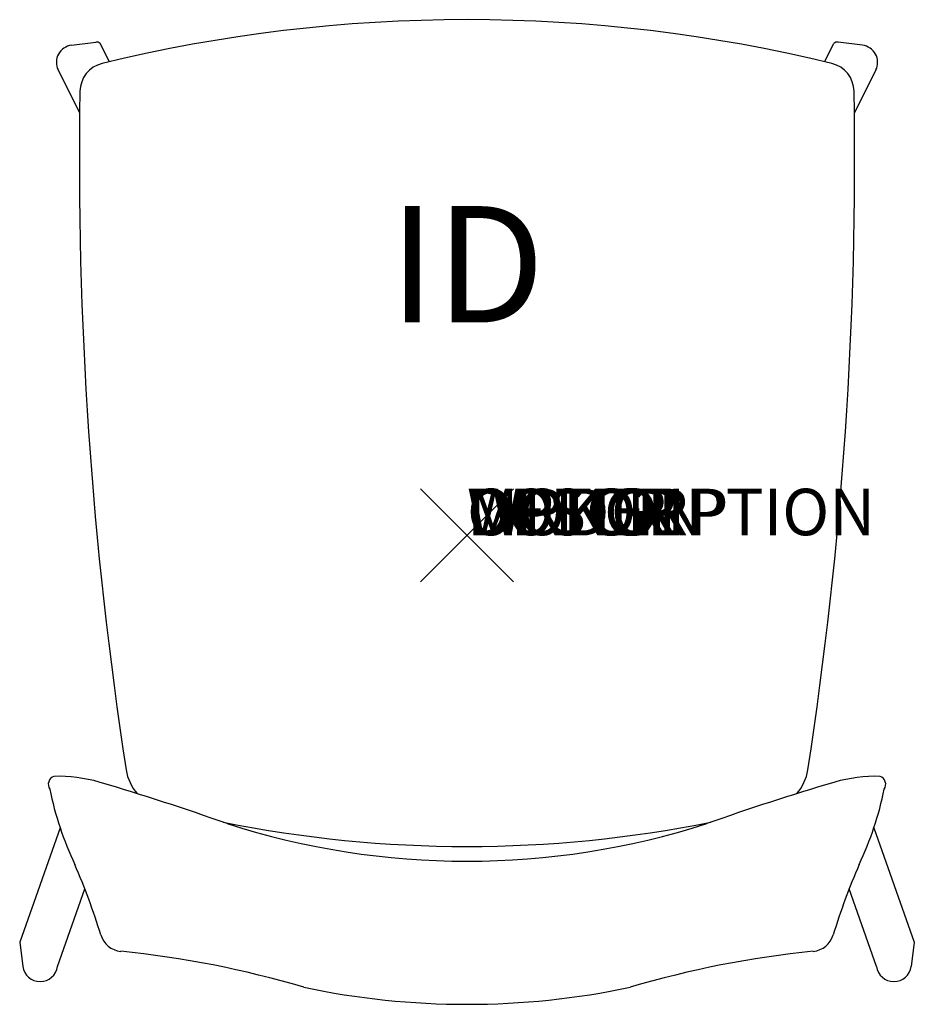
# Model space of a CAD drawing. Units: inches. Extents: x -9.6 to 9.6, y -10.1 to 11.1.
import ezdxf
from ezdxf.enums import TextEntityAlignment as Align

# ---------------------------------------------------------------- set-up
doc = ezdxf.new("R2010")
doc.units = ezdxf.units.IN
doc.header["$MEASUREMENT"] = 0
doc.header["$PDMODE"] = 3
doc.layers.add('AFUCH-P', color=2, linetype='Continuous')
doc.layers.add('AFUCH-P-TN', color=7, linetype='Continuous')
doc.styles.add('FURNITURE-TAGS', font='SIMPLEX.shx')
doc.styles.get("Standard").update_dxf_attribs({"font": 'arial.ttf'})

msp = doc.modelspace()

# ---------------------------------------------------------------- linework, layer by layer
at = {"layer": 'AFUCH-P', "color": 8}
for p, q in [((-8.495, 10.533), (-7.971, 10.6)), ((8.495, 10.533), (7.971, 10.6)), ((-7.681, 10.176), (-7.879, 10.572)), ((7.681, 10.176), (7.879, 10.572)), ((-8.785, 10), (-8.322, 9.076)), ((8.785, 10), (8.322, 9.076)), ((-8.741, -6.289), (-9.61, -8.746)), ((8.741, -6.289), (9.61, -8.746)), ((-8.8, -9.266), (-8.209, -7.601)), ((8.8, -9.266), (8.209, -7.601)), ((-9.61, -8.746), (-9.542, -9.266)), ((9.61, -8.746), (9.542, -9.266))]:
    msp.add_line(p, q, dxfattribs=at)
at = {"layer": 'AFUCH-P', "color": 4}
for centre, radius, start, end in [((0, -21.994), 33.075, 76.2905, 103.7095), ((-7.691, 9.531), 0.625, 103.7095, 179.0099), ((7.691, 9.531), 0.625, 0.9901, 76.2905), ((77.497, 8.059), 85.825, 179.00985, 188.78077), ((-77.497, 8.059), 85.825, 351.21923, 0.99015), ((-6.334, -4.89), 1, 188.7808, 221.5036), ((6.334, -4.89), 1, 318.4964, 351.2192), ((-8.815, -5.351), 0.181, 109.6796, 214.7364), ((-8.801, -8.522), 3.342, 74.3556, 91.2807), ((8.801, -8.522), 3.342, 88.7193, 105.6444), ((8.815, -5.351), 0.181, 325.2636, 70.3204), ((-2.018, -4.047), 7.087, 191.4564, 205.2784), ((-24.356, -60.644), 57.735, 70.5717, 73.43995), ((24.356, -60.644), 57.735, 106.56005, 109.4283), ((2.018, -4.047), 7.087, 334.7216, 348.5436), ((0, 19.896), 26.583, 258.6349, 281.3651), ((0, 9.803), 16.808, 252.1538, 287.8462), ((-21.027, -12.573), 13.748, 16.8462, 23.5813), ((21.027, -12.573), 13.748, 156.4187, 163.1538), ((-7.39, -8.444), 0.5, 196.8462, 264.2506), ((7.39, -8.444), 0.5, 275.7494, 343.1538), ((-9.59, -30.299), 21.466, 73.5424, 84.2506), ((9.59, -30.299), 21.466, 95.7494, 106.4576), ((0, 6.871), 16.951, 258.0546, 281.9454)]:
    msp.add_arc(centre, radius, start, end, dxfattribs=at)
at = {"layer": 'AFUCH-P', "color": 8}
for centre, radius, start, end in [((-7.956, 10.483), 0.117, 48.6829, 97.4376), ((7.956, 10.483), 0.117, 82.5624, 131.3171), ((-8.449, 10.162), 0.373, 97.0354, 205.7276), ((8.449, 10.162), 0.373, 334.2724, 82.9646), ((-9.171, -9.218), 0.374, 187.4342, 352.5658), ((9.171, -9.218), 0.374, 187.4342, 352.5658)]:
    msp.add_arc(centre, radius, start, end, dxfattribs=at)
at = {"layer": 'AFUCH-P', "color": 4}
msp.add_point((0, 0), dxfattribs=at)

# ---------------------------------------------------------------- texts
at = {"layer": 'AFUCH-P', "color": 7, "flags": 9}
for tag, s in [('WRKGRP', ''), ('OPTION', ''), ('COLOR', 'TBD'), ('MODEL', 'KT1W00'), ('DESCRIPTION', 'KATERA FOUR-LEG ARMLESS CHAIR,WOOD')]:
    msp.add_attdef(tag, (0, 0), s, height=1, dxfattribs=at)
at = {"layer": 'AFUCH-P-TN', "style": 'FURNITURE-TAGS', "flags": 8}
msp.add_attdef('ID', text='KT1W00', height=2.5, dxfattribs=at).set_placement((0, 5.5), align=Align.MIDDLE)

doc.saveas('drawing.dxf')
